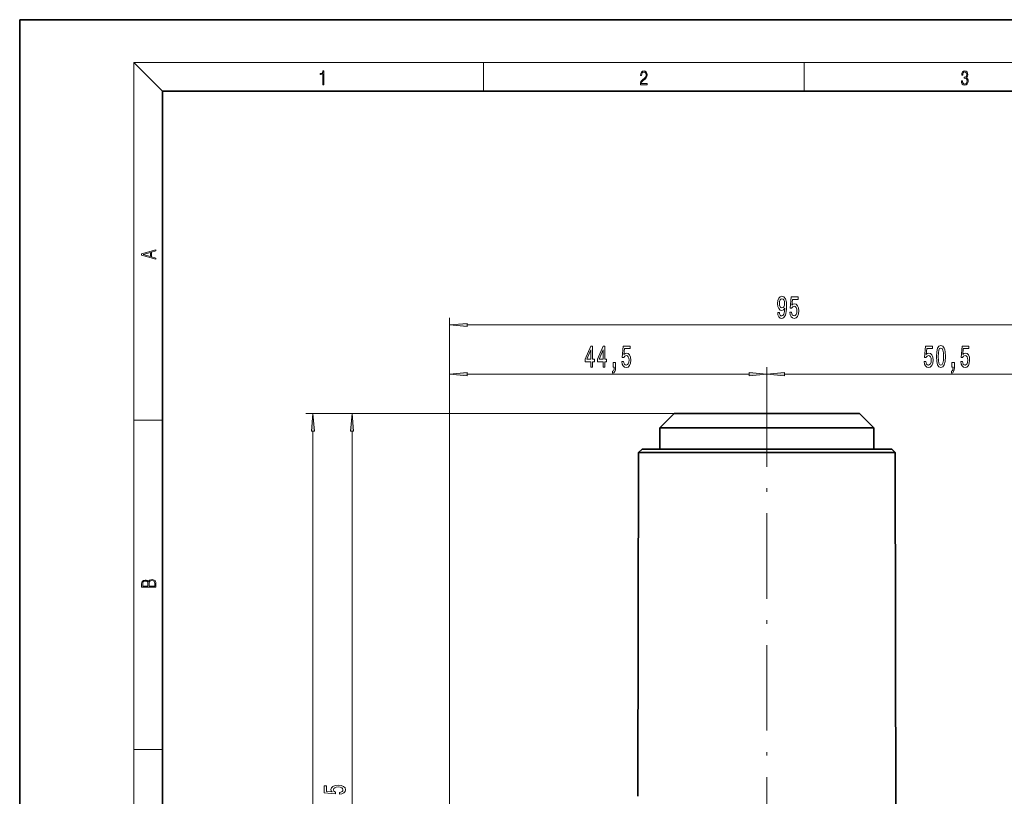
# Model space of a CAD drawing. Extents: x 0 to 210, y 0 to 297.
# Drawn here: x 0 to 138, y 188 to 297 of the extents above; entities that cross this region are included whole.
import ezdxf

# ---------------------------------------------------------------- set-up
doc = ezdxf.new("R2010")
doc.units = 0
doc.linetypes.add('DASHDOT', pattern=[18.5, 12, -3, 0.5, -3])

msp = doc.modelspace()

# ---------------------------------------------------------------- linework, layer by layer
at = {"color": 7, "lineweight": 35}
for p, q in [((210, 297), (0, 297)), ((0, 297), (0, 0)), ((200, 287), (20, 287)), ((20, 287), (20, 10)), ((91.75, 241.79), (89.75, 239.79)), ((91.75, 241.79), (116.16, 241.79)), ((116.16, 241.79), (117.75, 241.79)), ((117.75, 241.79), (119.75, 239.79)), ((89.75, 239.79), (117.92, 239.79)), ((89.75, 239.79), (89.75, 236.79)), ((117.92, 239.79), (119.75, 239.79)), ((119.75, 239.79), (119.75, 236.79)), ((86.75, 236.29), (86.66, 188.29)), ((87.25, 236.79), (86.75, 236.29)), ((86.75, 236.29), (96.12, 236.29)), ((87.25, 236.79), (96.36, 236.79)), ((96.12, 236.29), (122.76, 236.29)), ((96.36, 236.79), (122.25, 236.79)), ((122.25, 236.79), (122.75, 236.29)), ((122.76, 236.29), (122.85, 185.01)), ((86.67, 188.1), (86.66, 188.29))]:
    msp.add_line(p, q, dxfattribs=at)
at = {"color": 7, "lineweight": 13}
for p, q in [((20, 287), (16, 291)), ((16, 291), (204, 291)), ((16, 291), (16, 6)), ((65, 287), (65, 291)), ((110, 291), (110, 287)), ((60.25, 143.04), (60.25, 255.2)), ((62.74, 254.2), (152.76, 254.2)), ((60.25, 143.04), (60.25, 248.3)), ((62.74, 247.3), (102.26, 247.3)), ((104.75, 246.31), (104.75, 248.3)), ((104.75, 246.31), (104.75, 248.3)), ((107.24, 247.3), (152.76, 247.3)), ((91.75, 241.79), (40.11, 241.79)), ((91.75, 241.79), (45.61, 241.79)), ((16, 240.83), (20, 240.83)), ((41.11, 77.98), (41.11, 239.3)), ((46.61, 131.98), (46.61, 239.3)), ((16, 194.67), (20, 194.67))]:
    msp.add_line(p, q, dxfattribs=at)
at = {"color": 7, "linetype": 'DASHDOT', "lineweight": 13}
msp.add_line((104.75, 246.31), (104.75, 69.96), dxfattribs=at)
at = {"color": 7, "lineweight": 13}
for points in [[(42.5, 287.87), (42.64, 287.87), (42.64, 289.82), (42.52, 289.82), (42.49, 289.64), (42.42, 289.52), (42.31, 289.45), (42.15, 289.44), (42.14, 289.44), (42.14, 289.32), (42.16, 289.32), (42.37, 289.34), (42.5, 289.42)], [(87.02, 287.87), (87.96, 287.87), (87.96, 288.03), (87.15, 288.03), (87.18, 288.17), (87.24, 288.29), (87.34, 288.41), (87.47, 288.52), (87.68, 288.68), (87.85, 288.86), (87.94, 289.04), (87.97, 289.26), (87.94, 289.49), (87.85, 289.67), (87.71, 289.78), (87.53, 289.82), (87.33, 289.77), (87.18, 289.65), (87.09, 289.45), (87.05, 289.17), (87.19, 289.17), (87.21, 289.38), (87.28, 289.53), (87.38, 289.62), (87.52, 289.66), (87.65, 289.63), (87.75, 289.55), (87.81, 289.42), (87.83, 289.25), (87.81, 289.09), (87.74, 288.95), (87.59, 288.8), (87.38, 288.63), (87.22, 288.48), (87.1, 288.31), (87.04, 288.14), (87.02, 287.93)], [(132.02, 288.43), (132.02, 288.43), (132.05, 288.17), (132.15, 287.98), (132.29, 287.86), (132.49, 287.82), (132.69, 287.86), (132.84, 287.98), (132.93, 288.16), (132.96, 288.4), (132.95, 288.57), (132.9, 288.71), (132.82, 288.82), (132.72, 288.89), (132.87, 289.06), (132.92, 289.32), (132.89, 289.52), (132.81, 289.68), (132.68, 289.78), (132.51, 289.82), (132.33, 289.78), (132.19, 289.67), (132.1, 289.48), (132.07, 289.24), (132.2, 289.24), (132.22, 289.42), (132.28, 289.56), (132.37, 289.64), (132.5, 289.67), (132.62, 289.64), (132.71, 289.57), (132.77, 289.46), (132.79, 289.32), (132.76, 289.15), (132.7, 289.04), (132.59, 288.97), (132.44, 288.94), (132.39, 288.95), (132.39, 288.8), (132.46, 288.81), (132.62, 288.78), (132.73, 288.71), (132.8, 288.58), (132.82, 288.41), (132.8, 288.22), (132.73, 288.08), (132.63, 287.99), (132.49, 287.97), (132.35, 288), (132.25, 288.09), (132.18, 288.23), (132.16, 288.43)], [(19.09, 263.42), (19.09, 263.57), (18.48, 263.74), (18.48, 264.41), (19.09, 264.58), (19.09, 264.73), (17.09, 264.16), (17.09, 263.99)], [(18.32, 263.78), (17.29, 264.07), (18.32, 264.37)], [(106.27, 255.94), (106.31, 255.6), (106.42, 255.34), (106.6, 255.17), (106.83, 255.11), (106.99, 255.14), (107.12, 255.22), (107.24, 255.36), (107.34, 255.55), (107.42, 255.78), (107.47, 256.08), (107.51, 256.42), (107.52, 256.8), (107.48, 257.41), (107.35, 257.86), (107.15, 258.13), (106.87, 258.22), (106.62, 258.14), (106.42, 257.94), (106.3, 257.62), (106.26, 257.21), (106.3, 256.8), (106.42, 256.48), (106.6, 256.29), (106.83, 256.22), (107.08, 256.3), (107.26, 256.55), (107.22, 256.07), (107.14, 255.73), (107.01, 255.53), (106.84, 255.46), (106.7, 255.49), (106.6, 255.59), (106.54, 255.74), (106.51, 255.94)], [(107.96, 255.98), (108.02, 255.63), (108.15, 255.35), (108.34, 255.18), (108.57, 255.11), (108.84, 255.19), (109.04, 255.4), (109.17, 255.74), (109.22, 256.17), (109.18, 256.58), (109.05, 256.89), (108.86, 257.09), (108.6, 257.17), (108.41, 257.12), (108.26, 256.97), (108.33, 257.78), (109.12, 257.78), (109.12, 258.14), (108.16, 258.14), (108.02, 256.54), (108.22, 256.54), (108.37, 256.75), (108.57, 256.82), (108.73, 256.77), (108.86, 256.64), (108.94, 256.42), (108.97, 256.15), (108.94, 255.88), (108.86, 255.67), (108.73, 255.53), (108.57, 255.49), (108.43, 255.52), (108.32, 255.62), (108.24, 255.77), (108.21, 255.98)], [(106.51, 257.22), (106.54, 257.49), (106.61, 257.7), (106.72, 257.83), (106.87, 257.88), (107.02, 257.83), (107.14, 257.7), (107.21, 257.49), (107.24, 257.22), (107.21, 256.95), (107.14, 256.75), (107.02, 256.62), (106.86, 256.58), (106.72, 256.62), (106.61, 256.75), (106.54, 256.95)], [(62.74, 254.42), (60.25, 254.2), (62.74, 253.98)], [(80.08, 248.3), (80.31, 248.3), (80.31, 249.04), (80.57, 249.04), (80.57, 249.39), (80.31, 249.39), (80.31, 251.23), (80.07, 251.23), (79.29, 249.42), (79.29, 249.04), (80.08, 249.04)], [(81.79, 248.3), (82.02, 248.3), (82.02, 249.04), (82.28, 249.04), (82.28, 249.39), (82.02, 249.39), (82.02, 251.23), (81.79, 251.23), (81, 249.42), (81, 249.04), (81.79, 249.04)], [(84.43, 249.08), (84.48, 248.72), (84.61, 248.45), (84.8, 248.28), (85.04, 248.21), (85.3, 248.29), (85.5, 248.5), (85.63, 248.84), (85.68, 249.27), (85.64, 249.67), (85.51, 249.99), (85.32, 250.19), (85.07, 250.26), (84.87, 250.21), (84.72, 250.07), (84.79, 250.88), (85.58, 250.88), (85.58, 251.23), (84.62, 251.23), (84.48, 249.64), (84.69, 249.64), (84.84, 249.84), (85.03, 249.92), (85.19, 249.87), (85.32, 249.73), (85.4, 249.52), (85.43, 249.25), (85.4, 248.98), (85.32, 248.76), (85.19, 248.63), (85.03, 248.58), (84.89, 248.61), (84.78, 248.71), (84.71, 248.87), (84.67, 249.08)], [(126.79, 249.08), (126.85, 248.72), (126.98, 248.45), (127.16, 248.28), (127.4, 248.21), (127.66, 248.29), (127.87, 248.5), (128, 248.84), (128.05, 249.27), (128, 249.67), (127.88, 249.99), (127.68, 250.19), (127.43, 250.26), (127.24, 250.21), (127.09, 250.07), (127.16, 250.88), (127.95, 250.88), (127.95, 251.23), (126.99, 251.23), (126.84, 249.64), (127.05, 249.64), (127.2, 249.84), (127.39, 249.92), (127.56, 249.87), (127.69, 249.73), (127.77, 249.52), (127.8, 249.25), (127.77, 248.98), (127.68, 248.76), (127.56, 248.63), (127.39, 248.58), (127.26, 248.61), (127.15, 248.71), (127.07, 248.87), (127.03, 249.08)], [(128.52, 249.76), (128.56, 249.08), (128.68, 248.6), (128.88, 248.31), (129.15, 248.21), (129.41, 248.31), (129.61, 248.6), (129.73, 249.08), (129.77, 249.76), (129.73, 250.44), (129.68, 250.7), (129.61, 250.92), (129.41, 251.22), (129.15, 251.32), (128.88, 251.22), (128.68, 250.92), (128.56, 250.44)], [(131.93, 249.08), (131.98, 248.72), (132.11, 248.45), (132.3, 248.28), (132.54, 248.21), (132.8, 248.29), (133, 248.5), (133.13, 248.84), (133.18, 249.27), (133.14, 249.67), (133.01, 249.99), (132.82, 250.19), (132.57, 250.26), (132.37, 250.21), (132.22, 250.07), (132.29, 250.88), (133.08, 250.88), (133.08, 251.23), (132.12, 251.23), (131.98, 249.64), (132.19, 249.64), (132.34, 249.84), (132.53, 249.92), (132.69, 249.87), (132.82, 249.73), (132.9, 249.52), (132.93, 249.25), (132.9, 248.98), (132.82, 248.76), (132.69, 248.63), (132.53, 248.58), (132.39, 248.61), (132.28, 248.71), (132.21, 248.87), (132.17, 249.08)], [(79.5, 249.39), (80.08, 250.73), (80.08, 249.39)], [(81.22, 249.39), (81.79, 250.73), (81.79, 249.39)], [(128.77, 249.76), (128.79, 250.29), (128.86, 250.66), (128.97, 250.88), (129.15, 250.96), (129.32, 250.88), (129.43, 250.66), (129.5, 250.29), (129.52, 249.76), (129.5, 249.23), (129.43, 248.86), (129.32, 248.64), (129.15, 248.56), (128.97, 248.64), (128.86, 248.86), (128.79, 249.23)], [(83.18, 248.3), (83.35, 248.3), (83.35, 248.21), (83.34, 248.01), (83.3, 247.86), (83.23, 247.76), (83.12, 247.72), (83.12, 247.42), (83.3, 247.49), (83.43, 247.65), (83.51, 247.91), (83.54, 248.25), (83.54, 248.95), (83.18, 248.95)], [(130.68, 248.3), (130.85, 248.3), (130.85, 248.21), (130.84, 248.01), (130.8, 247.86), (130.73, 247.76), (130.62, 247.72), (130.62, 247.42), (130.8, 247.49), (130.93, 247.65), (131.01, 247.91), (131.04, 248.25), (131.04, 248.95), (130.68, 248.95)], [(62.74, 247.51), (60.25, 247.3), (62.74, 247.08)], [(102.26, 247.08), (104.75, 247.3), (102.26, 247.51)], [(107.24, 247.51), (104.75, 247.3), (107.24, 247.08)], [(41.32, 239.3), (41.11, 241.79), (40.89, 239.3)], [(46.82, 239.3), (46.61, 241.79), (46.39, 239.3)], [(19.09, 217.41), (19.09, 217.82), (19.09, 218.09), (19.05, 218.26), (18.97, 218.35), (18.86, 218.43), (18.72, 218.47), (18.55, 218.49), (18.37, 218.47), (18.21, 218.41), (18.1, 218.32), (18.04, 218.2), (17.97, 218.29), (17.87, 218.36), (17.75, 218.41), (17.6, 218.42), (17.35, 218.37), (17.17, 218.24), (17.11, 218.09), (17.09, 217.9), (17.09, 217.41)], [(17.26, 217.88), (17.27, 218.06), (17.33, 218.18), (17.44, 218.26), (17.62, 218.28), (17.8, 218.25), (17.91, 218.18), (17.96, 218.05), (17.97, 217.87), (17.97, 217.55), (17.26, 217.55)], [(18.93, 217.55), (18.14, 217.55), (18.14, 217.96), (18.17, 218.13), (18.24, 218.25), (18.37, 218.32), (18.54, 218.35), (18.73, 218.32), (18.85, 218.25), (18.91, 218.13), (18.93, 217.95)], [(44.82, 188.42), (45.18, 188.47), (45.45, 188.6), (45.63, 188.79), (45.69, 189.03), (45.61, 189.29), (45.4, 189.49), (45.06, 189.62), (44.63, 189.67), (44.23, 189.63), (43.91, 189.5), (43.71, 189.31), (43.64, 189.06), (43.69, 188.86), (43.83, 188.71), (43.02, 188.78), (43.02, 189.57), (42.67, 189.57), (42.67, 188.61), (44.26, 188.47), (44.26, 188.68), (44.06, 188.83), (43.98, 189.02), (44.03, 189.18), (44.17, 189.31), (44.38, 189.39), (44.65, 189.42), (44.93, 189.39), (45.14, 189.31), (45.27, 189.18), (45.32, 189.02), (45.29, 188.88), (45.19, 188.77), (45.03, 188.7), (44.82, 188.66)]]:
    msp.add_lwpolyline(points, close=True, dxfattribs=at)
for points in [[(62.74, 254.42), (60.25, 254.2), (62.74, 254.42), (62.74, 253.98)], [(62.74, 247.51), (60.25, 247.3), (62.74, 247.51), (62.74, 247.08)], [(102.26, 247.08), (104.75, 247.3), (102.26, 247.08), (102.26, 247.51)], [(107.24, 247.51), (104.75, 247.3), (107.24, 247.51), (107.24, 247.08)], [(41.32, 239.3), (41.11, 241.79), (41.32, 239.3), (40.89, 239.3)], [(46.82, 239.3), (46.61, 241.79), (46.82, 239.3), (46.39, 239.3)]]:
    msp.add_solid(points, dxfattribs=at)

doc.saveas('drawing.dxf')
